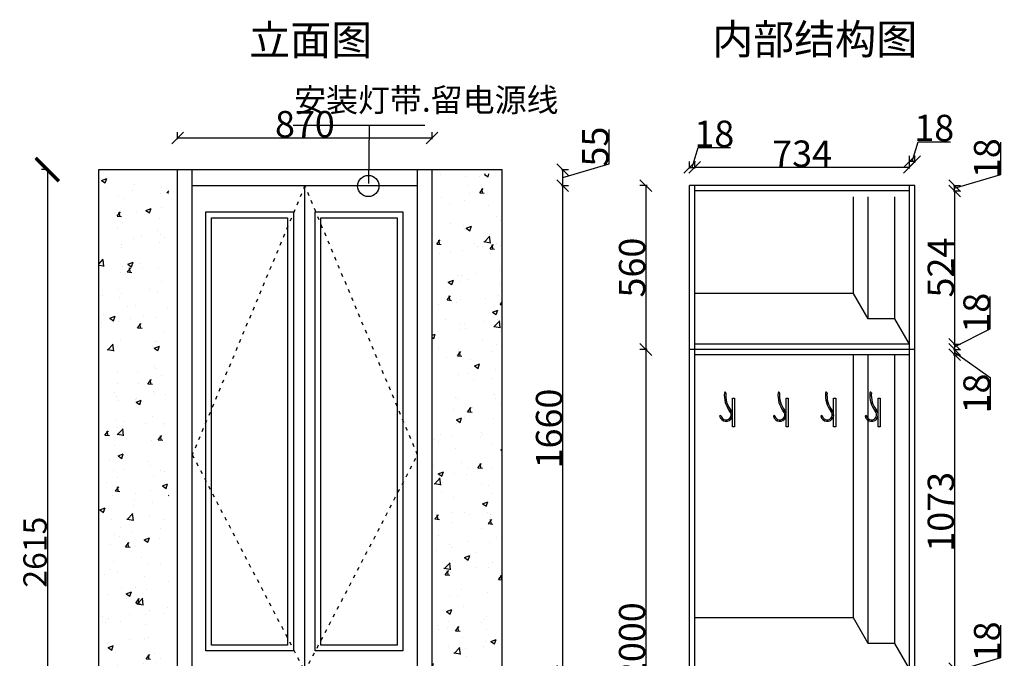
# Model space of a CAD drawing. Units: inches. Extents: x 2104902 to 2114678, y -65516 to -57750.
# Drawn here: x 2108828 to 2112195, y -59967 to -57785 of the extents above; entities that cross this region are included whole.
import ezdxf

# ---------------------------------------------------------------- set-up
doc = ezdxf.new("R2010")
doc.units = ezdxf.units.IN
doc.header["$MEASUREMENT"] = 0
doc.header["$PDMODE"] = 3
doc.linetypes.add('ACAD_ISO03W100', pattern=[30, 12, -18])
doc.layers.add('3', color=31, linetype='Continuous')
doc.styles.get("Standard").update_dxf_attribs({"font": 'txt', "bigfont": 'gbcbig.shx'})
doc.styles.add('新宋体', font='txt')
doc.styles.add('普通', font='txt', dxfattribs={"height": 67})
doc.dimstyles.new('赵娜家具(中比例)', dxfattribs={"dimtxt": 80, "dimasz": 80, "dimexe": 20, "dimexo": 40, "dimgap": 2, "dimtad": 1, "dimdec": 0, "dimdsep": 46, "dimtxsty": '新宋体', "dimblk": 'ARCHTICK', "dimcen": 0, "dimclrd": 3, "dimclre": 3, "dimclrt": 1, "dimadec": 0, "dimazin": 2, "dimtfac": 1, "dimtdec": 0, "dimtofl": 0, "dimtmove": 1, "dimatfit": 3, "dimfxl": 60, "dimfxlon": 1, "dimtolj": 1, "dimtzin": 0, "dimlwd": -1, "dimlwe": -1, "dimarcsym": 0})

# ---------------------------------------------------------------- blocks, each defined once
blk = doc.blocks.new('_ArchTick')
at = {"color": 0, "linetype": 'ByBlock', "const_width": 0.15}
blk.add_lwpolyline([(-0.5, -0.5), (0.5, 0.5)], dxfattribs=at)
blk = doc.blocks.new('*D18')
at = {"layer": '3', "color": 3, "transparency": 16777216}
for p, q in [((2108925.7, -58297.2), (2108902.7, -58297.2)), ((2108922.7, -58297.2), (2108922.7, -60912.2)), ((2108925.7, -60912.2), (2108902.7, -60912.2))]:
    blk.add_line(p, q, dxfattribs=at)
at = {"layer": 'Defpoints', "color": 0, "linetype": 'ByBlock', "transparency": 16777216}
for p in [(2109338.3, -58297.2), (2108922.7, -60912.2), (2109368.3, -60912.2)]:
    blk.add_point(p, dxfattribs=at)
at = {"layer": '3', "color": 3, "linetype": 'ByBlock', "transparency": 16777216, "xscale": 80, "yscale": 80, "zscale": 80}
for p, rotation in [((2108922.7, -58297.2), 90), ((2108922.7, -60912.2), 270)]:
    blk.add_blockref('_ArchTick', p, dxfattribs=dict(at, rotation=rotation))
at = {"layer": '3', "color": 0, "linetype": 'ByBlock', "transparency": 16777216, "insert": (2108880.7, -59604.7), "char_height": 80, "attachment_point": 5, "rotation": 90, "style": '新宋体'}
blk.add_mtext('\\A1;2615', dxfattribs=at)
blk = doc.blocks.new('_Oblique')
at = {"color": 0, "linetype": 'ByBlock', "lineweight": -2}
blk.add_line((-0.5, -0.5), (0.5, 0.5), dxfattribs=at)
blk = doc.blocks.new('*D5')
at = {"layer": '3', "color": 3, "transparency": 16777216}
for p, q in [((2112182.6, -58313.8), (2112182.6, -58203.3)), ((2112024.6, -58361.2), (2112182.6, -58313.8)), ((2112020.6, -58352.2), (2112044.6, -58352.2)), ((2112020.6, -58370.2), (2112044.6, -58370.2)), ((2112024.6, -58370.2), (2112024.6, -58352.2))]:
    blk.add_line(p, q, dxfattribs=at)
at = {"layer": 'Defpoints', "color": 0, "linetype": 'ByBlock', "transparency": 16777216}
for p in [(2111870.4, -58352.2), (2111870.4, -58370.2), (2112024.6, -58352.2)]:
    blk.add_point(p, dxfattribs=at)
at = {"layer": '3', "color": 3, "linetype": 'ByBlock', "transparency": 16777216, "xscale": 40, "yscale": 40, "zscale": 40}
for p, rotation in [((2112024.6, -58352.2), 90), ((2112024.6, -58370.2), 270)]:
    blk.add_blockref('_Oblique', p, dxfattribs=dict(at, rotation=rotation))
at = {"layer": '3', "color": 0, "linetype": 'ByBlock', "transparency": 16777216, "insert": (2112135.6, -58258.5), "char_height": 90, "attachment_point": 5, "rotation": 90, "style": '新宋体'}
blk.add_mtext('\\A1;18', dxfattribs=at)
blk = doc.blocks.new('*D19')
at = {"layer": '3', "color": 3, "transparency": 16777216}
for p, q in [((2112020.6, -58370.2), (2112044.6, -58370.2)), ((2112024.6, -58370.2), (2112024.6, -58894.2)), ((2112020.6, -58894.2), (2112044.6, -58894.2))]:
    blk.add_line(p, q, dxfattribs=at)
at = {"layer": 'Defpoints', "color": 0, "linetype": 'ByBlock', "transparency": 16777216}
for p in [(2111870.4, -58370.2), (2111870.4, -58894.2), (2112024.6, -58894.2)]:
    blk.add_point(p, dxfattribs=at)
at = {"layer": '3', "color": 3, "linetype": 'ByBlock', "transparency": 16777216, "xscale": 40, "yscale": 40, "zscale": 40}
for p, rotation in [((2112024.6, -58370.2), 90), ((2112024.6, -58894.2), 270)]:
    blk.add_blockref('_Oblique', p, dxfattribs=dict(at, rotation=rotation))
at = {"layer": '3', "color": 0, "linetype": 'ByBlock', "transparency": 16777216, "insert": (2111977.6, -58632.2), "char_height": 90, "attachment_point": 5, "rotation": 90, "style": '新宋体'}
blk.add_mtext('\\A1;524', dxfattribs=at)
blk = doc.blocks.new('*D20')
at = {"layer": '3', "color": 3, "transparency": 16777216}
for p, q in [((2112146.6, -58841.9), (2112146.6, -58731.3)), ((2112024.6, -58903.2), (2112146.6, -58841.9)), ((2112020.6, -58894.2), (2112044.6, -58894.2)), ((2112020.6, -58912.2), (2112044.6, -58912.2)), ((2112024.6, -58894.2), (2112024.6, -58912.2))]:
    blk.add_line(p, q, dxfattribs=at)
at = {"layer": 'Defpoints', "color": 0, "linetype": 'ByBlock', "transparency": 16777216}
for p in [(2111870.4, -58894.2), (2111870.4, -58912.2), (2112024.6, -58912.2)]:
    blk.add_point(p, dxfattribs=at)
at = {"layer": '3', "color": 3, "linetype": 'ByBlock', "transparency": 16777216, "xscale": 40, "yscale": 40, "zscale": 40}
for p, rotation in [((2112024.6, -58894.2), 90), ((2112024.6, -58912.2), 270)]:
    blk.add_blockref('_Oblique', p, dxfattribs=dict(at, rotation=rotation))
at = {"layer": '3', "color": 0, "linetype": 'ByBlock', "transparency": 16777216, "insert": (2112099.6, -58786.6), "char_height": 90, "attachment_point": 5, "rotation": 90, "style": '新宋体'}
blk.add_mtext('\\A1;18', dxfattribs=at)
blk = doc.blocks.new('*D21')
at = {"layer": '3', "color": 3, "transparency": 16777216}
for p, q in [((2112020.6, -58912.2), (2112044.6, -58912.2)), ((2112024.6, -58912.2), (2112024.6, -58930.2)), ((2112020.6, -58930.2), (2112044.6, -58930.2)), ((2112024.6, -58921.2), (2112146.6, -59007.3)), ((2112146.6, -59007.3), (2112146.6, -59117.9))]:
    blk.add_line(p, q, dxfattribs=at)
at = {"layer": 'Defpoints', "color": 0, "linetype": 'ByBlock', "transparency": 16777216}
for p in [(2111870.4, -58912.2), (2111870.4, -58930.2), (2112024.6, -58930.2)]:
    blk.add_point(p, dxfattribs=at)
at = {"layer": '3', "color": 3, "linetype": 'ByBlock', "transparency": 16777216, "xscale": 40, "yscale": 40, "zscale": 40}
for p, rotation in [((2112024.6, -58912.2), 90), ((2112024.6, -58930.2), 270)]:
    blk.add_blockref('_Oblique', p, dxfattribs=dict(at, rotation=rotation))
at = {"layer": '3', "color": 0, "linetype": 'ByBlock', "transparency": 16777216, "insert": (2112099.6, -59062.6), "char_height": 90, "attachment_point": 5, "rotation": 90, "style": '新宋体'}
blk.add_mtext('\\A1;18', dxfattribs=at)
blk = doc.blocks.new('*D22')
at = {"layer": '3', "color": 3, "transparency": 16777216}
for p, q in [((2112020.6, -58930.2), (2112044.6, -58930.2)), ((2112024.6, -58930.2), (2112024.6, -60003.2)), ((2112020.6, -60003.2), (2112044.6, -60003.2))]:
    blk.add_line(p, q, dxfattribs=at)
at = {"layer": 'Defpoints', "color": 0, "linetype": 'ByBlock', "transparency": 16777216}
for p in [(2111870.4, -58930.2), (2111870.4, -60003.2), (2112024.6, -60003.2)]:
    blk.add_point(p, dxfattribs=at)
at = {"layer": '3', "color": 3, "linetype": 'ByBlock', "transparency": 16777216, "xscale": 40, "yscale": 40, "zscale": 40}
for p, rotation in [((2112024.6, -58930.2), 90), ((2112024.6, -60003.2), 270)]:
    blk.add_blockref('_Oblique', p, dxfattribs=dict(at, rotation=rotation))
at = {"layer": '3', "color": 0, "linetype": 'ByBlock', "transparency": 16777216, "insert": (2111977.6, -59466.7), "char_height": 90, "attachment_point": 5, "rotation": 90, "style": '新宋体'}
blk.add_mtext('\\A1;1073', dxfattribs=at)
blk = doc.blocks.new('*D23')
at = {"layer": '3', "color": 3, "transparency": 16777216}
for p, q in [((2112182.6, -59964.8), (2112182.6, -59854.3)), ((2112024.6, -60012.2), (2112182.6, -59964.8)), ((2112020.6, -60003.2), (2112044.6, -60003.2)), ((2112020.6, -60021.2), (2112044.6, -60021.2)), ((2112024.6, -60003.2), (2112024.6, -60021.2))]:
    blk.add_line(p, q, dxfattribs=at)
at = {"layer": 'Defpoints', "color": 0, "linetype": 'ByBlock', "transparency": 16777216}
for p in [(2111870.4, -60003.2), (2111870.4, -60021.2), (2112024.6, -60021.2)]:
    blk.add_point(p, dxfattribs=at)
at = {"layer": '3', "color": 3, "linetype": 'ByBlock', "transparency": 16777216, "xscale": 40, "yscale": 40, "zscale": 40}
for p, rotation in [((2112024.6, -60003.2), 90), ((2112024.6, -60021.2), 270)]:
    blk.add_blockref('_Oblique', p, dxfattribs=dict(at, rotation=rotation))
at = {"layer": '3', "color": 0, "linetype": 'ByBlock', "transparency": 16777216, "insert": (2112135.6, -59909.5), "char_height": 90, "attachment_point": 5, "rotation": 90, "style": '新宋体'}
blk.add_mtext('\\A1;18', dxfattribs=at)
blk = doc.blocks.new('*D31')
at = {"layer": '3', "color": 3, "transparency": 16777216}
for p, q in [((2110973, -58352.2), (2110949, -58352.2)), ((2110969, -58352.2), (2110969, -58912.2)), ((2110973, -58912.2), (2110949, -58912.2))]:
    blk.add_line(p, q, dxfattribs=at)
at = {"layer": 'Defpoints', "color": 0, "linetype": 'ByBlock', "transparency": 16777216}
for p in [(2111136.4, -58352.2), (2110969, -58912.2), (2111136.4, -58912.2)]:
    blk.add_point(p, dxfattribs=at)
at = {"layer": '3', "color": 3, "linetype": 'ByBlock', "transparency": 16777216, "xscale": 40, "yscale": 40, "zscale": 40}
for p, rotation in [((2110969, -58352.2), 90), ((2110969, -58912.2), 270)]:
    blk.add_blockref('_Oblique', p, dxfattribs=dict(at, rotation=rotation))
at = {"layer": '3', "color": 0, "linetype": 'ByBlock', "transparency": 16777216, "insert": (2110922, -58632.2), "char_height": 90, "attachment_point": 5, "rotation": 90, "style": '新宋体'}
blk.add_mtext('\\A1;560', dxfattribs=at)
blk = doc.blocks.new('*D32')
at = {"layer": '3', "color": 3, "transparency": 16777216}
for p, q in [((2110973, -58912.2), (2110949, -58912.2)), ((2110969, -58912.2), (2110969, -60912.2)), ((2110973, -60912.2), (2110949, -60912.2))]:
    blk.add_line(p, q, dxfattribs=at)
at = {"layer": 'Defpoints', "color": 0, "linetype": 'ByBlock', "transparency": 16777216}
for p in [(2111136.4, -58912.2), (2110969, -60912.2), (2111118.4, -60912.2)]:
    blk.add_point(p, dxfattribs=at)
at = {"layer": '3', "color": 3, "linetype": 'ByBlock', "transparency": 16777216, "xscale": 40, "yscale": 40, "zscale": 40}
for p, rotation in [((2110969, -58912.2), 90), ((2110969, -60912.2), 270)]:
    blk.add_blockref('_Oblique', p, dxfattribs=dict(at, rotation=rotation))
at = {"layer": '3', "color": 0, "linetype": 'ByBlock', "transparency": 16777216, "insert": (2110922, -59912.2), "char_height": 90, "attachment_point": 5, "rotation": 90, "style": '新宋体'}
blk.add_mtext('\\A1;2000', dxfattribs=at)
blk = doc.blocks.new('*D33')
at = {"layer": '3', "color": 3, "transparency": 16777216}
for p, q in [((2111879.4, -58270.1), (2111899.8, -58202.1)), ((2111899.8, -58202.1), (2112010.4, -58202.1)), ((2111870.4, -58274.1), (2111870.4, -58250.1)), ((2111888.4, -58270.1), (2111870.4, -58270.1)), ((2111888.4, -58274.1), (2111888.4, -58250.1))]:
    blk.add_line(p, q, dxfattribs=at)
at = {"layer": 'Defpoints', "color": 0, "linetype": 'ByBlock', "transparency": 16777216}
for p in [(2111870.4, -58270.1), (2111870.4, -58352.2), (2111888.4, -58352.2)]:
    blk.add_point(p, dxfattribs=at)
at = {"layer": '3', "color": 3, "linetype": 'ByBlock', "transparency": 16777216, "xscale": 40, "yscale": 40, "zscale": 40, "rotation": 180}
blk.add_blockref('_Oblique', (2111870.4, -58270.1), dxfattribs=at)
at = {"layer": '3', "color": 3, "linetype": 'ByBlock', "transparency": 16777216, "xscale": 40, "yscale": 40, "zscale": 40}
blk.add_blockref('_Oblique', (2111888.4, -58270.1), dxfattribs=at)
at = {"layer": '3', "color": 0, "linetype": 'ByBlock', "transparency": 16777216, "insert": (2111955.1, -58155.1), "char_height": 90, "attachment_point": 5, "style": '新宋体'}
blk.add_mtext('\\A1;18', dxfattribs=at)
blk = doc.blocks.new('*D34')
at = {"layer": '3', "color": 3, "transparency": 16777216}
for p, q in [((2111136.4, -58294.1), (2111136.4, -58270.1)), ((2111870.4, -58294.1), (2111870.4, -58270.1)), ((2111870.4, -58290.1), (2111136.4, -58290.1))]:
    blk.add_line(p, q, dxfattribs=at)
at = {"layer": 'Defpoints', "color": 0, "linetype": 'ByBlock', "transparency": 16777216}
for p in [(2111136.4, -58290.1), (2111136.4, -58372.2), (2111870.4, -58390.2)]:
    blk.add_point(p, dxfattribs=at)
at = {"layer": '3', "color": 3, "linetype": 'ByBlock', "transparency": 16777216, "xscale": 40, "yscale": 40, "zscale": 40, "rotation": 180}
blk.add_blockref('_Oblique', (2111136.4, -58290.1), dxfattribs=at)
at = {"layer": '3', "color": 3, "linetype": 'ByBlock', "transparency": 16777216, "xscale": 40, "yscale": 40, "zscale": 40}
blk.add_blockref('_Oblique', (2111870.4, -58290.1), dxfattribs=at)
at = {"layer": '3', "color": 0, "linetype": 'ByBlock', "transparency": 16777216, "insert": (2111503.4, -58243.1), "char_height": 90, "attachment_point": 5, "style": '新宋体'}
blk.add_mtext('\\A1;734', dxfattribs=at)
blk = doc.blocks.new('*D35')
at = {"layer": '3', "color": 3, "transparency": 16777216}
for p, q in [((2111127.4, -58290.1), (2111147.8, -58222.1)), ((2111147.8, -58222.1), (2111258.4, -58222.1)), ((2111118.4, -58294.1), (2111118.4, -58270.1)), ((2111136.4, -58294.1), (2111136.4, -58270.1)), ((2111118.4, -58290.1), (2111136.4, -58290.1))]:
    blk.add_line(p, q, dxfattribs=at)
at = {"layer": 'Defpoints', "color": 0, "linetype": 'ByBlock', "transparency": 16777216}
for p in [(2111136.4, -58290.1), (2111118.4, -58372.2), (2111136.4, -58372.2)]:
    blk.add_point(p, dxfattribs=at)
at = {"layer": '3', "color": 3, "linetype": 'ByBlock', "transparency": 16777216, "xscale": 40, "yscale": 40, "zscale": 40, "rotation": 180}
blk.add_blockref('_Oblique', (2111118.4, -58290.1), dxfattribs=at)
at = {"layer": '3', "color": 3, "linetype": 'ByBlock', "transparency": 16777216, "xscale": 40, "yscale": 40, "zscale": 40}
blk.add_blockref('_Oblique', (2111136.4, -58290.1), dxfattribs=at)
at = {"layer": '3', "color": 0, "linetype": 'ByBlock', "transparency": 16777216, "insert": (2111203.1, -58175.1), "char_height": 90, "attachment_point": 5, "style": '新宋体'}
blk.add_mtext('\\A1;18', dxfattribs=at)
blk = doc.blocks.new('*D44')
at = {"layer": '3', "color": 3, "transparency": 16777216}
for p, q in [((2109368.3, -58193.2), (2109368.3, -58169.2)), ((2110238.3, -58193.2), (2110238.3, -58169.2)), ((2109368.3, -58189.2), (2110238.3, -58189.2))]:
    blk.add_line(p, q, dxfattribs=at)
at = {"layer": 'Defpoints', "color": 0, "linetype": 'ByBlock', "transparency": 16777216}
for p in [(2110238.3, -58189.2), (2109368.3, -58297.2), (2110238.3, -58297.2)]:
    blk.add_point(p, dxfattribs=at)
at = {"layer": '3', "color": 3, "linetype": 'ByBlock', "transparency": 16777216, "xscale": 40, "yscale": 40, "zscale": 40, "rotation": 180}
blk.add_blockref('_Oblique', (2109368.3, -58189.2), dxfattribs=at)
at = {"layer": '3', "color": 3, "linetype": 'ByBlock', "transparency": 16777216, "xscale": 40, "yscale": 40, "zscale": 40}
blk.add_blockref('_Oblique', (2110238.3, -58189.2), dxfattribs=at)
at = {"layer": '3', "color": 0, "linetype": 'ByBlock', "transparency": 16777216, "insert": (2109803.3, -58142.2), "char_height": 90, "attachment_point": 5, "style": '新宋体'}
blk.add_mtext('\\A1;870', dxfattribs=at)
blk = doc.blocks.new('*D47')
at = {"layer": '3', "color": 3, "transparency": 16777216}
for p, q in [((2110681.1, -58352.2), (2110705.1, -58352.2)), ((2110685.1, -60012.2), (2110685.1, -58352.2)), ((2110681.1, -60012.2), (2110705.1, -60012.2))]:
    blk.add_line(p, q, dxfattribs=at)
at = {"layer": 'Defpoints', "color": 0, "linetype": 'ByBlock', "transparency": 16777216}
for p in [(2110188.3, -58352.2), (2110685.1, -58352.2), (2110188.3, -60012.2)]:
    blk.add_point(p, dxfattribs=at)
at = {"layer": '3', "color": 3, "linetype": 'ByBlock', "transparency": 16777216, "xscale": 40, "yscale": 40, "zscale": 40}
for p, rotation in [((2110685.1, -58352.2), 90), ((2110685.1, -60012.2), 270)]:
    blk.add_blockref('_Oblique', p, dxfattribs=dict(at, rotation=rotation))
at = {"layer": '3', "color": 0, "linetype": 'ByBlock', "transparency": 16777216, "insert": (2110638.1, -59182.2), "char_height": 90, "attachment_point": 5, "rotation": 90, "style": '新宋体'}
blk.add_mtext('\\A1;1660', dxfattribs=at)
blk = doc.blocks.new('*D48')
at = {"layer": '3', "color": 3, "transparency": 16777216}
for p, q in [((2110843.1, -58277.3), (2110843.1, -58160.2)), ((2110681.1, -58297.2), (2110705.1, -58297.2)), ((2110685.1, -58324.7), (2110843.1, -58277.3)), ((2110685.1, -58352.2), (2110685.1, -58297.2)), ((2110681.1, -58352.2), (2110705.1, -58352.2))]:
    blk.add_line(p, q, dxfattribs=at)
at = {"layer": 'Defpoints', "color": 0, "linetype": 'ByBlock', "transparency": 16777216}
for p in [(2110188.3, -58297.2), (2110685.1, -58297.2), (2110188.3, -58352.2)]:
    blk.add_point(p, dxfattribs=at)
at = {"layer": '3', "color": 3, "linetype": 'ByBlock', "transparency": 16777216, "xscale": 40, "yscale": 40, "zscale": 40}
for p, rotation in [((2110685.1, -58297.2), 90), ((2110685.1, -58352.2), 270)]:
    blk.add_blockref('_Oblique', p, dxfattribs=dict(at, rotation=rotation))
at = {"layer": '3', "color": 0, "linetype": 'ByBlock', "transparency": 16777216, "insert": (2110796.1, -58218.8), "char_height": 90, "attachment_point": 5, "rotation": 90, "style": '新宋体'}
blk.add_mtext('\\A1;55', dxfattribs=at)
blk = doc.blocks.new('fsdfsfsfsdfsfsfsdf')
blk.add_lwpolyline([(27.9, -13.3), (35.1, -13.3), (35.1, -111.8), (27.9, -111.8)], close=True)
for centre, radius, start, end in [((87.7, -4.3), 87.8, 173.9878, 217.619), ((2.8, 4.3), 2.52, 347.4972, 167.091), ((87.7, -4.3), 82.8, 173.9878, 217.619), ((5.9, -70.4), 22.4, 192.915, 45.5694), ((5.9, -70.4), 17.4, 192.915, 45.5694), ((-13.3, -75.6), 2.61, 0.2847, 175.8856)]:
    blk.add_arc(centre, radius, start, end)

msp = doc.modelspace()

# ---------------------------------------------------------------- hatches: boundary and pattern name
at = {"layer": '3', "linetype": 'ByBlock'}
h = msp.add_hatch(dxfattribs=at)
h.set_pattern_fill('AR-CONC', color=252)
h.set_pattern_definition([(50, (1076388.27, 610857.76), (182.184669, -15.939086), [19.05, -209.55]), (355, (1076388.27, 610857.76), (-35.243421, 191.056845), [15.24, -167.640584]), (100.451445, (1076403.45, 610856.43), (146.941247, 175.117752), [16.19001, -178.090245]), (46.1842, (1076388.27, 610908.56), (271.07904, -42.042328), [28.575, -314.325]), (96.635558, (1076410.86, 610905.05), (237.404134, 247.426125), [24.285023, -267.13561]), (351.18415, (1076388.27, 610908.56), (237.404134, 247.426125), [22.85997, -251.45973]), (21, (1076413.67, 610895.86), (151.614391, -102.265198), [19.05, -209.55]), (326, (1076413.67, 610895.86), (61.802028, 184.187966), [15.24, -167.64]), (71.451445, (1076426.3, 610887.34), (213.41642, 81.92277), [16.19001, -178.089938]), (37.5, (1076388.27, 610857.76), (3.0886033, 84.555039), [0, -165.608, 0, -170.18, 0, -168.275]), (7.5, (1076388.27, 610857.76), (66.8196625, 100.180575), [0, -97.028, 0, -161.798, 0, -64.135]), (327.5, (1076331.63, 610857.76), (135.590595, -5.728744), [0, -63.5, 0, -198.12, 0, -262.89]), (317.5, (1076306.23, 610857.76), (148.129181, 25.426491), [0, -82.55, 0, -131.572, 0, -186.69])])
h.paths.add_polyline_path([(2110478.3, -58312.2), (2110238.3, -58312.2), (2110238.3, -60912.2), (2110478.3, -60912.2)])
h.paths.add_polyline_path([(2109338.3, -58312.2), (2109098.3, -58312.2), (2109098.3, -60912.2), (2109338.3, -60912.2)])

# ---------------------------------------------------------------- linework, layer by layer
at = {"layer": '3', "color": 1, "linetype": 'ByBlock'}
for p, q in [((2109763.6, -58145.3), (2110213, -58145.3)), ((2110023.5, -58145.3), (2110020.7, -58344.7))]:
    msp.add_line(p, q, dxfattribs=at)
at = {"layer": '3', "color": 0, "linetype": 'ByBlock'}
for p, q in [((2109098.3, -60912.2), (2109098.3, -58297.2)), ((2109098.3, -58297.2), (2110478.3, -58297.2)), ((2109368.3, -60912.2), (2109368.3, -58297.2)), ((2109418.3, -60912.2), (2109418.3, -58297.2)), ((2109418.3, -60912.2), (2109418.3, -58297.2)), ((2110188.3, -60912.2), (2110188.3, -58297.2)), ((2110238.3, -60912.2), (2110238.3, -58297.2)), ((2110478.3, -60912.2), (2110478.3, -58297.2)), ((2109418.3, -58352.2), (2110188.3, -58352.2)), ((2109803.3, -60762.2), (2109803.3, -58352.2)), ((2111118.4, -60744.2), (2111118.4, -58352.2)), ((2111888.4, -58352.2), (2111118.4, -58352.2)), ((2111118.4, -60744.2), (2111118.4, -58372.2)), ((2111136.4, -60744.2), (2111136.4, -58352.2)), ((2111870.4, -58370.2), (2111136.4, -58370.2)), ((2111870.4, -60744.2), (2111870.4, -58352.2)), ((2111888.4, -60744.2), (2111888.4, -58352.2)), ((2111888.4, -58912.2), (2111118.4, -58912.2)), ((2111870.4, -58894.2), (2111136.4, -58894.2)), ((2111870.4, -58930.2), (2111136.4, -58930.2))]:
    msp.add_line(p, q, dxfattribs=at)
at = {"layer": '3', "color": 252, "linetype": 'ACAD_ISO03W100'}
for p, q in [((2109803.3, -58352.2), (2109418.3, -59272.2)), ((2110188.3, -59272.2), (2109803.3, -58352.2)), ((2109418.3, -59272.2), (2109803.3, -60012.2)), ((2109803.3, -60012.2), (2110188.3, -59272.2))]:
    msp.add_line(p, q, dxfattribs=at)
at = {"layer": '3', "color": 252, "linetype": 'ByBlock'}
for p, q in [((2111678.7, -58720.5), (2111678.7, -58390.2)), ((2111728.6, -58807.4), (2111728.6, -58390.2)), ((2111820.5, -58807.4), (2111820.5, -58390.2)), ((2111678.7, -58720.5), (2111136.4, -58720.5)), ((2111728.6, -58807.4), (2111678.7, -58720.5)), ((2111820.5, -58807.4), (2111728.6, -58807.4)), ((2111870.4, -58894.2), (2111820.5, -58807.4)), ((2111678.7, -59829.5), (2111678.7, -58930.2)), ((2111728.6, -59916.4), (2111728.6, -58930.2)), ((2111820.5, -59916.4), (2111820.5, -58930.2)), ((2111678.7, -59829.5), (2111136.4, -59829.5)), ((2111728.6, -59916.4), (2111678.7, -59829.5)), ((2111820.5, -59916.4), (2111728.6, -59916.4)), ((2111870.4, -60003.2), (2111820.5, -59916.4))]:
    msp.add_line(p, q, dxfattribs=at)
at = {"layer": '3', "color": 0, "linetype": 'ByBlock'}
for points in [[(2109464.2, -58442.2), (2109764.2, -58442.2), (2109764.2, -59942.2), (2109464.2, -59942.2)], [(2109484.2, -58462.2), (2109744.2, -58462.2), (2109744.2, -59922.2), (2109484.2, -59922.2)], [(2109838.3, -58442.2), (2110138.3, -58442.2), (2110138.3, -59942.2), (2109838.3, -59942.2)], [(2109858.3, -58462.2), (2110118.3, -58462.2), (2110118.3, -59922.2), (2109858.3, -59922.2)]]:
    msp.add_lwpolyline(points, close=True, dxfattribs=at)
at = {"layer": '3', "color": 1, "linetype": 'ByBlock'}
msp.add_circle((2110020.1, -58353.5), 36.4, dxfattribs=at)

# ---------------------------------------------------------------- block references
for p in [(2111237.3, -59064.7), (2111420.9, -59064.7), (2111583.2, -59064.7), (2111735, -59064.7)]:
    msp.add_blockref('fsdfsfsfsdfsfsfsdf', p)

# ---------------------------------------------------------------- texts
at = {"color": 0, "style": '普通'}
for s, p in [('立面图', (2109612.5, -57906.1)), ('内部结构图', (2111195.6, -57903.3))]:
    msp.add_text(s, height=102.84, dxfattribs=at).set_placement(p)
at = {"layer": '3', "color": 1, "linetype": 'ByBlock', "insert": (2109766.8, -58019.7), "char_height": 80, "attachment_point": 1}
msp.add_mtext_dynamic_manual_height_columns('安装灯带.留电源线', width=577.99, gutter_width=12.5, heights=[0], dxfattribs=at)

# ---------------------------------------------------------------- dimensions: what is measured, and where the dimension line sits
at = {"layer": '3', "color": 0, "linetype": 'ByBlock'}
dim = msp.add_linear_dim(base=(2110238.3, -58189.2), p1=(2109368.3, -58297.2), p2=(2110238.3, -58297.2), dimstyle='赵娜家具(中比例)', override={"dimtxt": 90, "dimasz": 40, "dimexo": 20, "dimblk": 'Oblique', "dimclrt": 0, "dimfxl": 4, "dimarcsym": 1}, dxfattribs=at)
dim.commit()
dim.dimension.update_dxf_attribs({"geometry": '*D44', "text_midpoint": (2109803.3, -58142.2)})
for base, p1, p2, angle, override, picture, middle in [((2111870.4, -58270.1), (2111888.4, -58352.2), (2111870.4, -58352.2), 180, {"dimtxt": 90, "dimasz": 40, "dimexo": 20, "dimblk": 'Oblique', "dimclrt": 0, "dimfxl": 4, "dimarcsym": 1}, '*D33', (2111901.8, -58155.1)), ((2111136.4, -58290.1), (2111118.4, -58372.2), (2111136.4, -58372.2), 180, {"dimtxt": 90, "dimasz": 40, "dimexo": 20, "dimblk": 'Oblique', "dimclrt": 0, "dimfxl": 4, "dimarcsym": 1}, '*D35', (2111149.8, -58175.1)), ((2110685.1, -58297.2), (2110188.3, -58352.2), (2110188.3, -58297.2), 90, {"dimtxt": 90, "dimasz": 40, "dimexo": 20, "dimblk": 'Oblique', "dimclrt": 0, "dimfxl": 4, "dimarcsym": 1}, '*D48', (2110796.1, -58275.3)), ((2111136.4, -58290.1), (2111870.4, -58390.2), (2111136.4, -58372.2), 180, {"dimtxt": 90, "dimasz": 40, "dimexo": 20, "dimblk": 'Oblique', "dimclrt": 0, "dimfxl": 4, "dimarcsym": 1}, '*D34', (2111503.4, -58243.1)), ((2112024.6, -58352.2), (2111870.4, -58370.2), (2111870.4, -58352.2), 90, {"dimtxt": 90, "dimasz": 40, "dimexo": 20, "dimblk": 'Oblique', "dimclrt": 0, "dimfxl": 4, "dimarcsym": 1}, '*D5', (2112135.6, -58311.8)), ((2108922.7, -60912.2), (2109338.3, -58297.2), (2109368.3, -60912.2), 90, {"dimclrt": 0, "dimfxl": 3, "dimarcsym": 1}, '*D18', (2108880.7, -59604.7)), ((2110685.1, -58352.2), (2110188.3, -60012.2), (2110188.3, -58352.2), 90, {"dimtxt": 90, "dimasz": 40, "dimexo": 20, "dimblk": 'Oblique', "dimclrt": 0, "dimfxl": 4, "dimarcsym": 1}, '*D47', (2110638.1, -59182.2)), ((2110969, -58912.2), (2111136.4, -58352.2), (2111136.4, -58912.2), 90, {"dimtxt": 90, "dimasz": 40, "dimexo": 20, "dimblk": 'Oblique', "dimclrt": 0, "dimfxl": 4, "dimarcsym": 1}, '*D31', (2110922, -58632.2)), ((2112024.6, -58894.2), (2111870.4, -58370.2), (2111870.4, -58894.2), 90, {"dimtxt": 90, "dimasz": 40, "dimexo": 20, "dimblk": 'Oblique', "dimclrt": 0, "dimfxl": 4, "dimarcsym": 1}, '*D19', (2111977.6, -58632.2)), ((2110969, -60912.2), (2111136.4, -58912.2), (2111118.4, -60912.2), 90, {"dimtxt": 90, "dimasz": 40, "dimexo": 20, "dimblk": 'Oblique', "dimclrt": 0, "dimfxl": 4, "dimarcsym": 1}, '*D32', (2110922, -59912.2)), ((2112024.6, -60003.2), (2111870.4, -58930.2), (2111870.4, -60003.2), 90, {"dimtxt": 90, "dimasz": 40, "dimexo": 20, "dimblk": 'Oblique', "dimclrt": 0, "dimfxl": 4, "dimarcsym": 1}, '*D22', (2111977.6, -59466.7)), ((2112024.6, -60021.2), (2111870.4, -60003.2), (2111870.4, -60021.2), 90, {"dimtxt": 90, "dimasz": 40, "dimexo": 20, "dimblk": 'Oblique', "dimclrt": 0, "dimfxl": 4, "dimarcsym": 1}, '*D23', (2112135.6, -59962.8))]:
    dim = msp.add_linear_dim(base=base, p1=p1, p2=p2, angle=angle, dimstyle='赵娜家具(中比例)', override=override, dxfattribs=at)
    dim.commit()
    dim.dimension.update_dxf_attribs({"geometry": picture, "text_midpoint": middle})
for base, p1, p2, picture, middle in [((2112024.6, -58912.2), (2111870.4, -58894.2), (2111870.4, -58912.2), '*D20', (2112146.6, -58839.9)), ((2112024.6, -58930.2), (2111870.4, -58912.2), (2111870.4, -58930.2), '*D21', (2112146.6, -59009.3))]:
    dim = msp.add_linear_dim(base=base, p1=p1, p2=p2, angle=90, dimstyle='赵娜家具(中比例)', override={"dimtxt": 90, "dimasz": 40, "dimexo": 20, "dimblk": 'Oblique', "dimclrt": 0, "dimfxl": 4, "dimarcsym": 1}, dxfattribs=at)
    dim.commit()
    dim.dimension.update_dxf_attribs({"geometry": picture, "text_midpoint": middle, "dimtype": 128})

doc.saveas('drawing.dxf')
